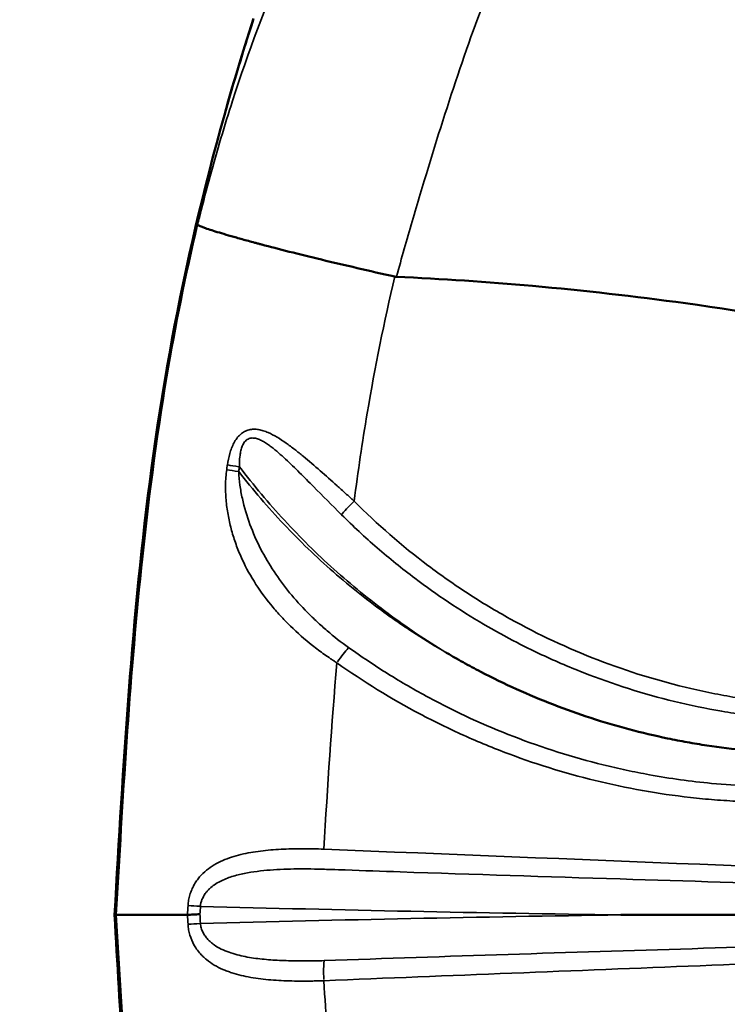
# Model space of a CAD drawing. Units: millimetres. Extents: x 6327 to 23017, y 14666 to 28049.
# Drawn here: x 11297 to 11454, y 25807 to 26027 of the extents above; entities that cross this region are included whole.
import ezdxf

# ---------------------------------------------------------------- set-up
doc = ezdxf.new("R2010")
doc.units = ezdxf.units.MM
doc.layers.add('MD_Visible', color=7, linetype='Continuous', lineweight=50)
doc.layers.add('MD_Visible Narrow', color=7, linetype='Continuous', lineweight=35)
doc.styles.get("Standard").update_dxf_attribs({"font": 'isocpeur.ttf'})
doc.dimstyles.new('OLCU', dxfattribs={"dimtxt": 300, "dimasz": 150, "dimexe": 0.18, "dimexo": 0.0625, "dimgap": 50, "dimtad": 1, "dimdec": 0, "dimlfac": 0.1, "dimrnd": 5, "dimzin": 0, "dimdsep": 46, "dimtxsty": 'Standard', "dimcen": 0.09, "dimse1": 1, "dimse2": 1, "dimadec": 0, "dimazin": 0, "dimtfac": 1, "dimtdec": 0, "dimtofl": 0, "dimtmove": 0, "dimatfit": 3, "dimfxl": 1, "dimtolj": 1, "dimtzin": 0, "dimarcsym": 0})

# ---------------------------------------------------------------- blocks, each defined once
blk = doc.blocks.new('CustomObjectsInViewport6_0')
at = {"layer": 'MD_Visible'}
blk.add_line((7196.97, 10958.34), (7196.68, 10958.34), dxfattribs=at)
for points, knots in [([(7196.58, 10958.34), (7198.47, 10991.63), (7200.41, 11024.98), (7209.34, 11091.98), (7217, 11125.63), (7227.54, 11158.2)], [0, 0, 0, 0, 10.003302, 10.003302, 20.276485, 20.276485, 20.276485, 20.276485]), ([(7215.08, 11112.2), (7215.37, 11112.03), (7215.86, 11111.82), (7216.59, 11111.55), (7217.31, 11111.29), (7218.27, 11110.97), (7219.47, 11110.6), (7220.67, 11110.23), (7222.11, 11109.81), (7223.76, 11109.34), (7224.59, 11109.11), (7225.47, 11108.86), (7226.41, 11108.61), (7226.88, 11108.48), (7227.35, 11108.35), (7227.85, 11108.21), (7228.09, 11108.15), (7228.34, 11108.08), (7228.59, 11108.01), (7228.72, 11107.98), (7228.84, 11107.94), (7228.97, 11107.91), (7229.04, 11107.89), (7229.1, 11107.88), (7229.16, 11107.86), (7229.2, 11107.85), (7229.23, 11107.84), (7229.26, 11107.83), (7229.28, 11107.83), (7229.29, 11107.82), (7229.31, 11107.82), (7229.32, 11107.82), (7229.34, 11107.81), (7229.36, 11107.81), (7231.22, 11107.31), (7233.27, 11106.78), (7235.51, 11106.21), (7237.75, 11105.65), (7240.16, 11105.06), (7242.7, 11104.44), (7245.24, 11103.83), (7247.92, 11103.2), (7250.66, 11102.57), (7253.4, 11101.93), (7256.21, 11101.29), (7259.01, 11100.65)], [0, 0, 0, 0, 0.125, 0.125, 0.125, 0.25, 0.25, 0.25, 0.375, 0.375, 0.375, 0.4375, 0.4375, 0.4375, 0.46875, 0.46875, 0.46875, 0.484375, 0.484375, 0.484375, 0.492188, 0.492188, 0.492188, 0.496094, 0.496094, 0.496094, 0.498047, 0.498047, 0.498047, 0.499023, 0.499023, 0.499023, 0.5, 0.5, 0.5, 0.625, 0.625, 0.625, 0.75, 0.75, 0.75, 0.875, 0.875, 0.875, 1, 1, 1, 1]), ([(7410.84, 11077.71), (7410.61, 11077.76), (7410.39, 11077.82), (7410.17, 11077.88), (7381.73, 11084.96), (7352.85, 11090.7), (7323.76, 11094.71), (7312.44, 11096.27), (7301.09, 11097.57), (7289.72, 11098.58), (7279.61, 11099.47), (7269.5, 11100.14), (7259.37, 11100.62)], [0, 0, 0, 0, 0.0021818, 0.0021818, 0.0021818, 0.28, 0.28, 0.28, 0.3881783, 0.3881783, 0.3881783, 0.4843155, 0.4843155, 0.4843155, 0.4843155]), ([(7406.67, 11003.65), (7401.15, 11001.68), (7395.54, 11000.02), (7389.83, 10998.67), (7386.97, 10997.99), (7384.09, 10997.39), (7381.19, 10996.87), (7378.28, 10996.35), (7375.35, 10995.9), (7372.42, 10995.54), (7366.56, 10994.82), (7360.71, 10994.42), (7354.86, 10994.34), (7349.01, 10994.26), (7343.16, 10994.49), (7337.31, 10995.05), (7334.39, 10995.33), (7331.47, 10995.69), (7328.55, 10996.13), (7327.09, 10996.35), (7325.63, 10996.6), (7324.17, 10996.86), (7322.71, 10997.12), (7321.26, 10997.4), (7319.81, 10997.7), (7314.03, 10998.91), (7308.33, 11000.42), (7302.71, 11002.25), (7299.91, 11003.17), (7297.12, 11004.16), (7294.36, 11005.23), (7291.59, 11006.3), (7288.86, 11007.45), (7286.16, 11008.67), (7283.46, 11009.89), (7280.8, 11011.19), (7278.16, 11012.56), (7276.85, 11013.24), (7275.54, 11013.94), (7274.24, 11014.66), (7273.6, 11015.02), (7272.95, 11015.39), (7272.31, 11015.76), (7271.98, 11015.94), (7271.66, 11016.13), (7271.34, 11016.32), (7271.18, 11016.41), (7271.02, 11016.5), (7270.86, 11016.6), (7270.78, 11016.64), (7270.7, 11016.69), (7270.62, 11016.74), (7270.58, 11016.76), (7270.54, 11016.79), (7270.5, 11016.81), (7270.48, 11016.82), (7270.46, 11016.83), (7270.44, 11016.85), (7270.43, 11016.85), (7270.42, 11016.86), (7270.41, 11016.86), (7270.4, 11016.87), (7270.39, 11016.87), (7270.38, 11016.88)], [0.0340164, 0.0340164, 0.0340164, 0.0340164, 0.0519129, 0.0519129, 0.0519129, 0.0608611, 0.0608611, 0.0608611, 0.0698094, 0.0698094, 0.0698094, 0.0877058, 0.0877058, 0.0877058, 0.1056023, 0.1056023, 0.1056023, 0.1145505, 0.1145505, 0.1145505, 0.1190246, 0.1190246, 0.1190246, 0.1234988, 0.1234988, 0.1234988, 0.1413952, 0.1413952, 0.1413952, 0.1503435, 0.1503435, 0.1503435, 0.1592917, 0.1592917, 0.1592917, 0.1682399, 0.1682399, 0.1682399, 0.1727141, 0.1727141, 0.1727141, 0.1749511, 0.1749511, 0.1749511, 0.1760696, 0.1760696, 0.1760696, 0.1766289, 0.1766289, 0.1766289, 0.1769085, 0.1769085, 0.1769085, 0.1770484, 0.1770484, 0.1770484, 0.1771183, 0.1771183, 0.1771183, 0.1771532, 0.1771532, 0.1771532, 0.1771882, 0.1771882, 0.1771882, 0.1771882]), ([(7215.61, 10958.51), (7215.1, 10958.49), (7214.59, 10958.46), (7214.12, 10958.43), (7213.65, 10958.4), (7213.21, 10958.37), (7212.82, 10958.34)], [0, 0, 0, 0, 0.5, 0.5, 0.5, 1, 1, 1, 1]), ([(7227.54, 10758.48), (7220.33, 10780.77), (7214.38, 10803.52), (7205.76, 10848.72), (7202.98, 10871.19), (7199.05, 10915.2), (7197.81, 10936.77), (7196.58, 10958.34)], [0, 0, 0, 0, 7.02941, 7.02941, 13.804968, 13.804968, 20.285946, 20.285946, 20.285946, 20.285946]), ([(7212.82, 10958.34), (7212.59, 10958.34), (7212.36, 10958.34), (7212.14, 10958.34), (7212.08, 10958.34), (7212.03, 10958.34), (7211.97, 10958.34), (7211.94, 10958.34), (7211.92, 10958.34), (7211.89, 10958.34), (7211.87, 10958.34), (7211.86, 10958.34), (7211.85, 10958.34), (7211.84, 10958.34), (7211.84, 10958.34), (7211.84, 10958.34), (7211.83, 10958.34), (7211.83, 10958.34), (7211.83, 10958.34), (7211.82, 10958.34), (7211.81, 10958.34), (7211.8, 10958.34), (7211.65, 10958.34), (7211.51, 10958.34), (7211.37, 10958.34), (7210.8, 10958.34), (7210.24, 10958.34), (7209.7, 10958.34), (7208.62, 10958.34), (7207.6, 10958.34), (7206.66, 10958.34), (7204.76, 10958.35), (7203.14, 10958.35), (7201.8, 10958.35), (7200.46, 10958.35), (7199.4, 10958.35), (7198.61, 10958.34), (7197.81, 10958.34), (7197.28, 10958.34), (7196.97, 10958.34)], [0.4759577, 0.4759577, 0.4759577, 0.4759577, 0.492334, 0.492334, 0.492334, 0.4964281, 0.4964281, 0.4964281, 0.4984751, 0.4984751, 0.4984751, 0.4994986, 0.4994986, 0.4994986, 0.4997545, 0.4997545, 0.4997545, 0.5000104, 0.5000104, 0.5000104, 0.5005221, 0.5005221, 0.5005221, 0.5087103, 0.5087103, 0.5087103, 0.5414629, 0.5414629, 0.5414629, 0.6069682, 0.6069682, 0.6069682, 0.7379788, 0.7379788, 0.7379788, 0.8689894, 0.8689894, 0.8689894, 1, 1, 1, 1]), ([(7406.86, 10958.34), (7396.19, 10958.34), (7385.46, 10958.34), (7374.81, 10958.34), (7364.16, 10958.34), (7353.5, 10958.34), (7342.82, 10958.34), (7335.75, 10958.34), (7328.68, 10958.34), (7321.6, 10958.34), (7319.57, 10958.34), (7317.54, 10958.34), (7315.51, 10958.34), (7314.5, 10958.34), (7313.48, 10958.34), (7312.47, 10958.34), (7311.96, 10958.34), (7311.45, 10958.34), (7310.94, 10958.34), (7310.69, 10958.34), (7310.44, 10958.34), (7310.18, 10958.34), (7310.06, 10958.34), (7309.93, 10958.34), (7309.8, 10958.34), (7309.74, 10958.34), (7309.68, 10958.34), (7309.61, 10958.34), (7309.58, 10958.34), (7309.55, 10958.34), (7309.52, 10958.34), (7309.5, 10958.34), (7309.49, 10958.34), (7309.47, 10958.34), (7309.45, 10958.34), (7309.44, 10958.34), (7309.42, 10958.34)], [0.02462253, 0.02462253, 0.02462253, 0.02462253, 0.05687753, 0.05687753, 0.05687753, 0.08913605, 0.08913605, 0.08913605, 0.11051946, 0.11051946, 0.11051946, 0.11665496, 0.11665496, 0.11665496, 0.1197227, 0.1197227, 0.1197227, 0.12125658, 0.12125658, 0.12125658, 0.12202352, 0.12202352, 0.12202352, 0.12240698, 0.12240698, 0.12240698, 0.12259872, 0.12259872, 0.12259872, 0.12269458, 0.12269458, 0.12269458, 0.12274252, 0.12274252, 0.12274252, 0.12279045, 0.12279045, 0.12279045, 0.12279045])]:
    blk.add_open_spline(points, degree=3, knots=knots, dxfattribs=at)
for points in [[(7259.37, 11100.62), (7259.25, 11100.64), (7259.13, 11100.65), (7259.01, 11100.65)], [(7196.68, 10958.34), (7196.61, 10958.34), (7196.58, 10958.34), (7196.58, 10958.34)]]:
    blk.add_open_spline(points, degree=3, dxfattribs=at)
at = {"layer": 'MD_Visible Narrow'}
for centre, major_axis, ratio, start_param, end_param in [((7806.56, 10972.17), (0.13, -595.8), 0.992136, 4.566573, 4.5682), ((7246.55, 11014.54), (2.89, 4.08), 0.071265, 0.677606, 1.571461), ((7216.33, 10956.43), (4.99, 0.3), 0.007308, 1.723804, 2.282752), ((7243.64, 10943.68), (-0.2, 5), 0.087086, 0.510586, 1.511675)]:
    blk.add_ellipse(centre, major_axis=major_axis, ratio=ratio, start_param=start_param, end_param=end_param, dxfattribs=at)
at = {"layer": 'MD_Visible Narrow', "extrusion": (0, 0, -1)}
for centre, major_axis, ratio, start_param, end_param in [((7224.87, 11057.19), (4.95, -0.71), 0.017389, 1.722247, 2.271531), ((7225.02, 11058.26), (4.95, -0.72), 0.017605, 1.722207, 2.271319), ((7809.61, 10972.18), (0, 595.84), 0.992546, 4.855648, 4.857267), ((7216.33, 10960.25), (4.99, -0.3), 0.007308, 1.723804, 2.282752)]:
    blk.add_ellipse(centre, major_axis=major_axis, ratio=ratio, start_param=start_param, end_param=end_param, dxfattribs=at)
at = {"layer": 'MD_Visible Narrow'}
for points, knots in [([(7215.08, 11112.2), (7215.09, 11112.21), (7215.09, 11112.22), (7215.09, 11112.23), (7215.18, 11112.59), (7215.27, 11112.95), (7215.36, 11113.32), (7215.45, 11113.68), (7215.54, 11114.04), (7215.63, 11114.4), (7216.34, 11117.3), (7217.09, 11120.17), (7217.87, 11123.02), (7219.42, 11128.72), (7221.1, 11134.35), (7222.86, 11139.84), (7226.4, 11150.82), (7230.29, 11161.18), (7234.48, 11170.89), (7238.68, 11180.61), (7243.23, 11189.78), (7247.98, 11198.02), (7252.74, 11206.27), (7257.69, 11213.61), (7262.88, 11220.06), (7265.48, 11223.29), (7268.14, 11226.29), (7270.8, 11228.98), (7273.47, 11231.67), (7276.15, 11234.08), (7278.85, 11236.2), (7281.55, 11238.32), (7284.27, 11240.16), (7287.02, 11241.73), (7289.77, 11243.29), (7292.55, 11244.58), (7295.29, 11245.56), (7295.98, 11245.81), (7296.75, 11246.08), (7297.49, 11246.31), (7298.22, 11246.55), (7298.96, 11246.76), (7299.69, 11246.95), (7300.43, 11247.15), (7301.16, 11247.32), (7301.89, 11247.47), (7302.63, 11247.62), (7303.36, 11247.76), (7304.1, 11247.87), (7307.03, 11248.32), (7309.95, 11248.36), (7312.83, 11248.01), (7313.19, 11247.97), (7313.55, 11247.92), (7313.91, 11247.86), (7314.09, 11247.83), (7314.26, 11247.8), (7314.44, 11247.77), (7314.62, 11247.74), (7314.83, 11247.71), (7314.97, 11247.67), (7315.53, 11247.55), (7316.09, 11247.4), (7316.64, 11247.25), (7317.76, 11246.94), (7318.87, 11246.59), (7319.98, 11246.19), (7320.53, 11245.99), (7321.09, 11245.78), (7321.64, 11245.56), (7321.92, 11245.45), (7322.2, 11245.34), (7322.48, 11245.23), (7322.76, 11245.11), (7323.03, 11244.99), (7323.31, 11244.88), (7324.43, 11244.41), (7325.57, 11243.96), (7326.75, 11243.53)], [0, 0, 0, 0, 0.000124, 0.000124, 0.000124, 0.004124, 0.004124, 0.004124, 0.008123, 0.008123, 0.008123, 0.040119, 0.040119, 0.040119, 0.104111, 0.104111, 0.104111, 0.232095, 0.232095, 0.232095, 0.360079, 0.360079, 0.360079, 0.488064, 0.488064, 0.488064, 0.552056, 0.552056, 0.552056, 0.616048, 0.616048, 0.616048, 0.68004, 0.68004, 0.68004, 0.744032, 0.744032, 0.744032, 0.76003, 0.76003, 0.76003, 0.776028, 0.776028, 0.776028, 0.792026, 0.792026, 0.792026, 0.808024, 0.808024, 0.808024, 0.872016, 0.872016, 0.872016, 0.880015, 0.880015, 0.880015, 0.884014, 0.884014, 0.884014, 0.888014, 0.888014, 0.888014, 0.904012, 0.904012, 0.904012, 0.936008, 0.936008, 0.936008, 0.952006, 0.952006, 0.952006, 0.960005, 0.960005, 0.960005, 0.968004, 0.968004, 0.968004, 1, 1, 1, 1]), ([(7331.39, 11218.02), (7331.32, 11218.04), (7331.24, 11218.05), (7331.17, 11218.07), (7330.17, 11218.29), (7329.2, 11218.46), (7328.24, 11218.56), (7327.76, 11218.61), (7327.28, 11218.64), (7326.81, 11218.66), (7326.69, 11218.66), (7326.51, 11218.67), (7326.35, 11218.67), (7326.2, 11218.68), (7326.04, 11218.68), (7325.89, 11218.68), (7325.58, 11218.69), (7325.27, 11218.68), (7324.97, 11218.67), (7322.51, 11218.6), (7320.09, 11218.15), (7317.73, 11217.34), (7317.14, 11217.13), (7316.56, 11216.87), (7315.98, 11216.6), (7315.4, 11216.33), (7314.83, 11216.04), (7314.26, 11215.73), (7313.69, 11215.42), (7313.12, 11215.09), (7312.55, 11214.74), (7311.99, 11214.39), (7311.4, 11214.01), (7310.89, 11213.65), (7308.84, 11212.19), (7306.82, 11210.46), (7304.88, 11208.5), (7302.95, 11206.54), (7301.09, 11204.35), (7299.28, 11201.95), (7297.48, 11199.56), (7295.73, 11196.96), (7294.03, 11194.17), (7292.33, 11191.38), (7290.66, 11188.38), (7289.06, 11185.25), (7285.86, 11179), (7282.93, 11172.25), (7280.12, 11165.09), (7277.31, 11157.94), (7274.62, 11150.36), (7272.08, 11142.67), (7269.53, 11134.97), (7267.1, 11127.1), (7264.69, 11119.02), (7263.49, 11114.98), (7262.3, 11110.9), (7261.13, 11106.82), (7260.55, 11104.78), (7259.97, 11102.73), (7259.39, 11100.68), (7259.38, 11100.66), (7259.38, 11100.64), (7259.37, 11100.62)], [0.0620523, 0.0620523, 0.0620523, 0.0620523, 0.0644978, 0.0644978, 0.0644978, 0.0967467, 0.0967467, 0.0967467, 0.1128712, 0.1128712, 0.1128712, 0.1169023, 0.1169023, 0.1169023, 0.1209334, 0.1209334, 0.1209334, 0.1289956, 0.1289956, 0.1289956, 0.1934935, 0.1934935, 0.1934935, 0.2096179, 0.2096179, 0.2096179, 0.2257424, 0.2257424, 0.2257424, 0.2418668, 0.2418668, 0.2418668, 0.2579913, 0.2579913, 0.2579913, 0.3224891, 0.3224891, 0.3224891, 0.3869869, 0.3869869, 0.3869869, 0.4514847, 0.4514847, 0.4514847, 0.5159825, 0.5159825, 0.5159825, 0.6449782, 0.6449782, 0.6449782, 0.7739738, 0.7739738, 0.7739738, 0.9029695, 0.9029695, 0.9029695, 0.9674673, 0.9674673, 0.9674673, 0.9997162, 0.9997162, 0.9997162, 1, 1, 1, 1]), ([(7227.56, 11157.94), (7223.07, 11144.04), (7219.08, 11130.01), (7215.66, 11115.92), (7211.23, 11097.65), (7207.81, 11079.22), (7205.26, 11060.64), (7200.62, 11026.9), (7198.62, 10992.66), (7196.68, 10958.34)], [0, 0, 0, 0, 0.21496, 0.21496, 0.21496, 0.493844, 0.493844, 0.493844, 1, 1, 1, 1]), ([(7196.97, 10958.34), (7198.43, 10984.03), (7199.91, 11009.85), (7202.58, 11035.7), (7204.04, 11049.91), (7205.87, 11064.13), (7208.26, 11078.34), (7210.16, 11089.66), (7212.45, 11100.98), (7215.08, 11112.2)], [0, 0, 0, 0, 0.5029927, 0.5029927, 0.5029927, 0.779641, 0.779641, 0.779641, 0.9999969, 0.9999969, 0.9999969, 0.9999969]), ([(7259.01, 11100.65), (7256.64, 11090.54), (7254.6, 11080.43), (7252.88, 11070.2), (7251.79, 11063.72), (7250.82, 11057.19), (7249.96, 11050.61)], [0.0001066, 0.0001066, 0.0001066, 0.0001066, 0.2230385, 0.2230385, 0.2230385, 0.3641008, 0.3641008, 0.3641008, 0.3641008]), ([(7249.96, 11050.61), (7249.88, 11050.68), (7249.8, 11050.75), (7249.72, 11050.82), (7249.64, 11050.9), (7249.56, 11050.97), (7249.48, 11051.04), (7249.32, 11051.18), (7249.16, 11051.33), (7249, 11051.47), (7248.69, 11051.76), (7248.37, 11052.04), (7248.05, 11052.33), (7247.42, 11052.9), (7246.79, 11053.47), (7246.16, 11054.03), (7244.9, 11055.16), (7243.65, 11056.28), (7242.4, 11057.38), (7241.15, 11058.47), (7239.9, 11059.55), (7238.63, 11060.59), (7238, 11061.11), (7237.37, 11061.62), (7236.73, 11062.11), (7236.09, 11062.61), (7235.44, 11063.09), (7234.79, 11063.55), (7234.13, 11064.01), (7233.47, 11064.44), (7232.81, 11064.84), (7232.14, 11065.23), (7231.47, 11065.59), (7230.77, 11065.89), (7230.43, 11066.04), (7230.08, 11066.17), (7229.72, 11066.28), (7229.37, 11066.39), (7229.02, 11066.48), (7228.67, 11066.54), (7228.31, 11066.6), (7227.95, 11066.63), (7227.59, 11066.63), (7227.24, 11066.62), (7226.88, 11066.58), (7226.54, 11066.5), (7226.36, 11066.46), (7226.19, 11066.4), (7226.02, 11066.34), (7225.85, 11066.27), (7225.69, 11066.2), (7225.53, 11066.11), (7225.37, 11066.03), (7225.21, 11065.93), (7225.06, 11065.82), (7224.9, 11065.71), (7224.75, 11065.59), (7224.61, 11065.47), (7224.32, 11065.21), (7224.06, 11064.92), (7223.82, 11064.59), (7223.58, 11064.27), (7223.36, 11063.92), (7223.17, 11063.56), (7222.98, 11063.19), (7222.81, 11062.81), (7222.65, 11062.42), (7222.5, 11062.02), (7222.37, 11061.61), (7222.25, 11061.2), (7222.01, 11060.37), (7221.84, 11059.53), (7221.71, 11058.67)], [-0.00000006, -0.00000006, -0.00000006, -0.00000006, 0.0003189, 0.0003189, 0.0003189, 0.00063786, 0.00063786, 0.00063786, 0.00127578, 0.00127578, 0.00127578, 0.00255162, 0.00255162, 0.00255162, 0.0051033, 0.0051033, 0.0051033, 0.01020667, 0.01020667, 0.01020667, 0.01531003, 0.01531003, 0.01531003, 0.01786172, 0.01786172, 0.01786172, 0.0204134, 0.0204134, 0.0204134, 0.02296508, 0.02296508, 0.02296508, 0.02551676, 0.02551676, 0.02551676, 0.02679261, 0.02679261, 0.02679261, 0.02806845, 0.02806845, 0.02806845, 0.02934429, 0.02934429, 0.02934429, 0.03062013, 0.03062013, 0.03062013, 0.03125805, 0.03125805, 0.03125805, 0.03189597, 0.03189597, 0.03189597, 0.03253389, 0.03253389, 0.03253389, 0.03317181, 0.03317181, 0.03317181, 0.03444765, 0.03444765, 0.03444765, 0.03572349, 0.03572349, 0.03572349, 0.03699933, 0.03699933, 0.03699933, 0.03827518, 0.03827518, 0.03827518, 0.04082686, 0.04082686, 0.04082686, 0.04082686]), ([(7224.42, 11058.26), (7224.4, 11059), (7224.42, 11059.75), (7224.5, 11060.49), (7224.54, 11060.86), (7224.59, 11061.23), (7224.66, 11061.59), (7224.74, 11061.94), (7224.83, 11062.29), (7224.95, 11062.63), (7225.07, 11062.97), (7225.22, 11063.3), (7225.41, 11063.59), (7225.51, 11063.74), (7225.62, 11063.88), (7225.73, 11064), (7225.85, 11064.12), (7225.97, 11064.23), (7226.11, 11064.32), (7226.24, 11064.41), (7226.39, 11064.49), (7226.54, 11064.54), (7226.69, 11064.6), (7226.84, 11064.64), (7227, 11064.66), (7227.15, 11064.68), (7227.31, 11064.68), (7227.47, 11064.67), (7227.63, 11064.66), (7227.79, 11064.64), (7227.95, 11064.61), (7228.1, 11064.58), (7228.26, 11064.53), (7228.42, 11064.48), (7228.57, 11064.43), (7228.73, 11064.37), (7228.88, 11064.31), (7229.18, 11064.18), (7229.48, 11064.03), (7229.78, 11063.86), (7230.07, 11063.69), (7230.36, 11063.5), (7230.65, 11063.31), (7230.93, 11063.11), (7231.21, 11062.91), (7231.49, 11062.7), (7232.04, 11062.28), (7232.58, 11061.83), (7233.11, 11061.37), (7233.65, 11060.91), (7234.17, 11060.43), (7234.7, 11059.95), (7235.74, 11058.97), (7236.78, 11057.96), (7237.81, 11056.94), (7238.85, 11055.92), (7239.87, 11054.88), (7240.91, 11053.84), (7242.97, 11051.76), (7245.05, 11049.67), (7247.15, 11047.58)], [0, 0, 0, 0, 0.00224013, 0.00224013, 0.00224013, 0.00336019, 0.00336019, 0.00336019, 0.00448025, 0.00448025, 0.00448025, 0.00560032, 0.00560032, 0.00560032, 0.00616035, 0.00616035, 0.00616035, 0.00672038, 0.00672038, 0.00672038, 0.00728041, 0.00728041, 0.00728041, 0.00784044, 0.00784044, 0.00784044, 0.00840047, 0.00840047, 0.00840047, 0.0089605, 0.0089605, 0.0089605, 0.00952054, 0.00952054, 0.00952054, 0.01008057, 0.01008057, 0.01008057, 0.01120063, 0.01120063, 0.01120063, 0.01232069, 0.01232069, 0.01232069, 0.01344076, 0.01344076, 0.01344076, 0.01568088, 0.01568088, 0.01568088, 0.01792101, 0.01792101, 0.01792101, 0.02240126, 0.02240126, 0.02240126, 0.02688151, 0.02688151, 0.02688151, 0.03584202, 0.03584202, 0.03584202, 0.03584202]), ([(7221.56, 11057.6), (7221.4, 11056.47), (7221.32, 11055.35), (7221.3, 11054.24), (7221.28, 11053.12), (7221.33, 11052.01), (7221.42, 11050.9), (7221.52, 11049.8), (7221.67, 11048.69), (7221.86, 11047.61), (7222.05, 11046.53), (7222.29, 11045.47), (7222.56, 11044.43), (7222.84, 11043.38), (7223.16, 11042.36), (7223.51, 11041.34), (7223.87, 11040.33), (7224.26, 11039.33), (7224.69, 11038.35), (7225.55, 11036.38), (7226.55, 11034.51), (7227.66, 11032.72), (7228.78, 11030.92), (7230.02, 11029.2), (7231.37, 11027.54), (7232.05, 11026.71), (7232.76, 11025.89), (7233.49, 11025.09), (7234.23, 11024.29), (7234.98, 11023.51), (7235.76, 11022.75), (7237.32, 11021.23), (7238.96, 11019.79), (7240.69, 11018.42), (7241.55, 11017.74), (7242.43, 11017.07), (7243.34, 11016.42), (7243.79, 11016.1), (7244.24, 11015.78), (7244.71, 11015.47), (7244.94, 11015.31), (7245.17, 11015.15), (7245.41, 11015), (7245.52, 11014.92), (7245.64, 11014.85), (7245.76, 11014.77), (7245.88, 11014.69), (7246, 11014.62), (7246.12, 11014.54)], [0, 0, 0, 0, 0.0033614, 0.0033614, 0.0033614, 0.00672281, 0.00672281, 0.00672281, 0.01008421, 0.01008421, 0.01008421, 0.01344561, 0.01344561, 0.01344561, 0.01680701, 0.01680701, 0.01680701, 0.02016842, 0.02016842, 0.02016842, 0.02689122, 0.02689122, 0.02689122, 0.03361403, 0.03361403, 0.03361403, 0.03697543, 0.03697543, 0.03697543, 0.04033683, 0.04033683, 0.04033683, 0.04705964, 0.04705964, 0.04705964, 0.05042104, 0.05042104, 0.05042104, 0.05210174, 0.05210174, 0.05210174, 0.05294209, 0.05294209, 0.05294209, 0.05336227, 0.05336227, 0.05336227, 0.05378244, 0.05378244, 0.05378244, 0.05378244]), ([(7224.42, 11058.26), (7227.58, 11054.11), (7230.92, 11050.13), (7234.43, 11046.32), (7237.94, 11042.52), (7241.61, 11038.88), (7245.47, 11035.41), (7247.39, 11033.68), (7249.36, 11031.99), (7251.37, 11030.34), (7253.38, 11028.69), (7255.44, 11027.08), (7257.53, 11025.53), (7261.7, 11022.43), (7265.98, 11019.55), (7270.38, 11016.88)], [0.00212293, 0.00212293, 0.00212293, 0.00212293, 0.017702, 0.017702, 0.017702, 0.03328106, 0.03328106, 0.03328106, 0.04107059, 0.04107059, 0.04107059, 0.04886013, 0.04886013, 0.04886013, 0.06443919, 0.06443919, 0.06443919, 0.06443919]), ([(7270.38, 11016.88), (7268.16, 11018.17), (7265.96, 11019.51), (7263.79, 11020.91), (7262.71, 11021.61), (7261.62, 11022.33), (7260.56, 11023.05), (7259.49, 11023.78), (7258.43, 11024.52), (7257.38, 11025.27), (7253.2, 11028.27), (7249.18, 11031.45), (7245.33, 11034.82), (7241.48, 11038.18), (7237.8, 11041.73), (7234.29, 11045.46), (7230.77, 11049.19), (7227.43, 11053.1), (7224.26, 11057.19)], [0.14744059, 0.14744059, 0.14744059, 0.14744059, 0.1552236, 0.1552236, 0.1552236, 0.15911511, 0.15911511, 0.15911511, 0.16300661, 0.16300661, 0.16300661, 0.17857264, 0.17857264, 0.17857264, 0.19413866, 0.19413866, 0.19413866, 0.20970468, 0.20970468, 0.20970468, 0.20970468]), ([(7248.72, 11017.96), (7247.06, 11019.15), (7245.47, 11020.39), (7243.94, 11021.7), (7243.18, 11022.35), (7242.43, 11023.02), (7241.69, 11023.7), (7240.96, 11024.39), (7240.24, 11025.08), (7239.54, 11025.79), (7238.15, 11027.21), (7236.83, 11028.68), (7235.59, 11030.19), (7234.35, 11031.71), (7233.18, 11033.28), (7232.11, 11034.91), (7231.03, 11036.53), (7230.03, 11038.22), (7229.13, 11039.99), (7228.23, 11041.75), (7227.43, 11043.56), (7226.74, 11045.41), (7226.06, 11047.27), (7225.48, 11049.18), (7225.05, 11051.16), (7224.83, 11052.15), (7224.65, 11053.14), (7224.51, 11054.15), (7224.38, 11055.15), (7224.29, 11056.17), (7224.26, 11057.19)], [0, 0, 0, 0, 0.00609502, 0.00609502, 0.00609502, 0.00914252, 0.00914252, 0.00914252, 0.01219003, 0.01219003, 0.01219003, 0.01828505, 0.01828505, 0.01828505, 0.02438006, 0.02438006, 0.02438006, 0.03047508, 0.03047508, 0.03047508, 0.03657009, 0.03657009, 0.03657009, 0.04266511, 0.04266511, 0.04266511, 0.04571262, 0.04571262, 0.04571262, 0.04876012, 0.04876012, 0.04876012, 0.04876012]), ([(7247.15, 11047.58), (7247.4, 11047.89), (7247.79, 11048.34), (7248.28, 11048.87), (7248.77, 11049.39), (7249.35, 11050), (7249.96, 11050.61)], [0, 0, 0, 0, 0.5, 0.5, 0.5, 1, 1, 1, 1]), ([(7410.84, 11013.12), (7409.11, 11012.53), (7407.37, 11011.97), (7405.62, 11011.44), (7403.88, 11010.92), (7402.12, 11010.42), (7400.36, 11009.95), (7396.83, 11009.02), (7393.29, 11008.21), (7389.71, 11007.53), (7386.14, 11006.84), (7382.54, 11006.28), (7378.92, 11005.85), (7377.11, 11005.63), (7375.29, 11005.45), (7373.48, 11005.3), (7371.67, 11005.14), (7369.86, 11005.02), (7368.06, 11004.93), (7360.83, 11004.58), (7353.63, 11004.73), (7346.45, 11005.37), (7342.87, 11005.69), (7339.29, 11006.14), (7335.71, 11006.71), (7333.93, 11006.99), (7332.14, 11007.31), (7330.36, 11007.66), (7328.58, 11008.01), (7326.79, 11008.4), (7325.02, 11008.81), (7317.91, 11010.46), (7311, 11012.6), (7304.28, 11015.19), (7297.56, 11017.78), (7291.03, 11020.84), (7284.69, 11024.36), (7283.11, 11025.24), (7281.54, 11026.15), (7279.98, 11027.09), (7278.41, 11028.03), (7276.86, 11029), (7275.34, 11029.99), (7272.28, 11031.98), (7269.3, 11034.08), (7266.4, 11036.27), (7260.6, 11040.65), (7255.12, 11045.43), (7249.96, 11050.61)], [0, 0, 0, 0, 0.0054948, 0.0054948, 0.0054948, 0.0109896, 0.0109896, 0.0109896, 0.0219792, 0.0219792, 0.0219792, 0.0329689, 0.0329689, 0.0329689, 0.0384637, 0.0384637, 0.0384637, 0.0439585, 0.0439585, 0.0439585, 0.0659377, 0.0659377, 0.0659377, 0.0769273, 0.0769273, 0.0769273, 0.0824221, 0.0824221, 0.0824221, 0.0879169, 0.0879169, 0.0879169, 0.1098962, 0.1098962, 0.1098962, 0.1318754, 0.1318754, 0.1318754, 0.1373702, 0.1373702, 0.1373702, 0.142865, 0.142865, 0.142865, 0.1538546, 0.1538546, 0.1538546, 0.1758339, 0.1758339, 0.1758339, 0.1758339]), ([(7247.15, 11047.58), (7248.43, 11046.3), (7249.74, 11045.05), (7251.06, 11043.82), (7252.39, 11042.58), (7253.73, 11041.37), (7255.1, 11040.19), (7257.83, 11037.82), (7260.63, 11035.55), (7263.5, 11033.39), (7268.39, 11029.69), (7273.48, 11026.29), (7278.78, 11023.19), (7281.24, 11021.74), (7283.74, 11020.37), (7286.28, 11019.05), (7287.88, 11018.23), (7289.5, 11017.42), (7291.13, 11016.65), (7294.38, 11015.11), (7297.67, 11013.69), (7301, 11012.38), (7307.65, 11009.77), (7314.44, 11007.62), (7321.37, 11005.93), (7324.84, 11005.09), (7328.34, 11004.36), (7331.88, 11003.75), (7333.64, 11003.45), (7335.42, 11003.17), (7337.21, 11002.93), (7338.99, 11002.69), (7340.79, 11002.47), (7342.58, 11002.29), (7349.75, 11001.55), (7356.95, 11001.32), (7364.16, 11001.57), (7367.77, 11001.7), (7371.37, 11001.95), (7374.95, 11002.33), (7378.53, 11002.71), (7382.1, 11003.21), (7385.65, 11003.83), (7387.43, 11004.14), (7389.21, 11004.48), (7390.97, 11004.86), (7392.74, 11005.23), (7394.49, 11005.63), (7396.24, 11006.06), (7399.74, 11006.93), (7403.2, 11007.91), (7406.64, 11009.02)], [0, 0, 0, 0, 0.0054399, 0.0054399, 0.0054399, 0.0108798, 0.0108798, 0.0108798, 0.0217596, 0.0217596, 0.0217596, 0.0403344, 0.0403344, 0.0403344, 0.0489591, 0.0489591, 0.0489591, 0.054399, 0.054399, 0.054399, 0.0652788, 0.0652788, 0.0652788, 0.0870384, 0.0870384, 0.0870384, 0.0979183, 0.0979183, 0.0979183, 0.1033582, 0.1033582, 0.1033582, 0.1087981, 0.1087981, 0.1087981, 0.1305577, 0.1305577, 0.1305577, 0.1414375, 0.1414375, 0.1414375, 0.1523173, 0.1523173, 0.1523173, 0.1577572, 0.1577572, 0.1577572, 0.1631971, 0.1631971, 0.1631971, 0.1740769, 0.1740769, 0.1740769, 0.1740769]), ([(7408.36, 10999.17), (7406.73, 10998.51), (7405.08, 10997.87), (7403.43, 10997.26), (7401.78, 10996.65), (7400.12, 10996.07), (7398.45, 10995.51), (7395.12, 10994.4), (7391.77, 10993.4), (7388.38, 10992.5), (7381.62, 10990.7), (7374.77, 10989.34), (7367.81, 10988.4), (7364.34, 10987.93), (7360.83, 10987.57), (7357.33, 10987.32), (7353.84, 10987.08), (7350.35, 10986.94), (7346.87, 10986.91), (7341.09, 10986.87), (7335.35, 10987.12), (7329.6, 10987.68), (7324.97, 10988.12), (7320.36, 10988.76), (7315.75, 10989.6), (7314.04, 10989.91), (7312.32, 10990.25), (7310.61, 10990.62), (7308.89, 10990.99), (7307.18, 10991.38), (7305.47, 10991.81), (7298.64, 10993.5), (7291.99, 10995.61), (7285.51, 10998.11), (7279.03, 11000.62), (7272.72, 11003.52), (7266.58, 11006.83), (7263.51, 11008.48), (7260.49, 11010.24), (7257.5, 11012.09), (7256.01, 11013.02), (7254.53, 11013.98), (7253.07, 11014.96), (7251.6, 11015.94), (7250.15, 11016.94), (7248.72, 11017.96)], [0.0027656, 0.0027656, 0.0027656, 0.0027656, 0.0080674, 0.0080674, 0.0080674, 0.0133692, 0.0133692, 0.0133692, 0.0239728, 0.0239728, 0.0239728, 0.04518, 0.04518, 0.04518, 0.0557836, 0.0557836, 0.0557836, 0.0663872, 0.0663872, 0.0663872, 0.083994, 0.083994, 0.083994, 0.098198, 0.098198, 0.098198, 0.1034997, 0.1034997, 0.1034997, 0.1088015, 0.1088015, 0.1088015, 0.1300087, 0.1300087, 0.1300087, 0.1512159, 0.1512159, 0.1512159, 0.1618195, 0.1618195, 0.1618195, 0.1671213, 0.1671213, 0.1671213, 0.1724231, 0.1724231, 0.1724231, 0.1724231]), ([(7246.12, 11014.54), (7252.05, 11010.34), (7258.22, 11006.55), (7264.61, 11003.17), (7267.8, 11001.48), (7271.06, 10999.88), (7274.36, 10998.39), (7276.02, 10997.65), (7277.69, 10996.93), (7279.36, 10996.24), (7281.04, 10995.55), (7282.72, 10994.89), (7284.41, 10994.25), (7291.16, 10991.72), (7298.02, 10989.63), (7304.99, 10987.99), (7311.96, 10986.34), (7319.04, 10985.14), (7326.22, 10984.39), (7328.02, 10984.2), (7329.82, 10984.04), (7331.63, 10983.91), (7333.44, 10983.78), (7335.25, 10983.68), (7337.06, 10983.61), (7340.67, 10983.46), (7344.27, 10983.44), (7347.86, 10983.52), (7355.04, 10983.7), (7362.17, 10984.33), (7369.25, 10985.41), (7372.8, 10985.95), (7376.33, 10986.61), (7379.85, 10987.38), (7381.61, 10987.76), (7383.37, 10988.18), (7385.12, 10988.62), (7386.88, 10989.06), (7388.63, 10989.54), (7390.37, 10990.04), (7397.35, 10992.05), (7404.17, 10994.5), (7410.84, 10997.39)], [0, 0, 0, 0, 0.0217523, 0.0217523, 0.0217523, 0.0326285, 0.0326285, 0.0326285, 0.0380666, 0.0380666, 0.0380666, 0.0435047, 0.0435047, 0.0435047, 0.065257, 0.065257, 0.065257, 0.0870093, 0.0870093, 0.0870093, 0.0924474, 0.0924474, 0.0924474, 0.0978855, 0.0978855, 0.0978855, 0.1087617, 0.1087617, 0.1087617, 0.130514, 0.130514, 0.130514, 0.1413902, 0.1413902, 0.1413902, 0.1468283, 0.1468283, 0.1468283, 0.1522664, 0.1522664, 0.1522664, 0.1740187, 0.1740187, 0.1740187, 0.1740187]), ([(7243.21, 10973), (7242.4, 10973.03), (7241.59, 10973.06), (7240.79, 10973.08), (7239.99, 10973.09), (7239.19, 10973.1), (7238.39, 10973.1), (7237.59, 10973.1), (7236.8, 10973.09), (7236.01, 10973.07), (7235.22, 10973.05), (7234.44, 10973.02), (7233.67, 10972.98), (7232.13, 10972.9), (7230.61, 10972.77), (7229.12, 10972.59), (7228.38, 10972.5), (7227.64, 10972.39), (7226.91, 10972.26), (7226.18, 10972.13), (7225.46, 10971.98), (7224.75, 10971.81), (7223.33, 10971.47), (7221.98, 10971.04), (7220.69, 10970.48), (7220.04, 10970.2), (7219.42, 10969.88), (7218.81, 10969.52), (7218.2, 10969.16), (7217.62, 10968.76), (7217.07, 10968.31), (7216.53, 10967.86), (7216.02, 10967.37), (7215.54, 10966.81), (7215.3, 10966.53), (7215.08, 10966.24), (7214.86, 10965.93), (7214.65, 10965.63), (7214.45, 10965.31), (7214.27, 10964.98), (7214.09, 10964.65), (7213.92, 10964.3), (7213.77, 10963.94), (7213.61, 10963.58), (7213.48, 10963.2), (7213.37, 10962.82), (7213.26, 10962.44), (7213.16, 10962.05), (7213.09, 10961.65), (7213.02, 10961.25), (7212.97, 10960.84), (7212.95, 10960.43)], [-0.00000006, -0.00000006, -0.00000006, -0.00000006, 0.00243206, 0.00243206, 0.00243206, 0.00486418, 0.00486418, 0.00486418, 0.0072963, 0.0072963, 0.0072963, 0.00972843, 0.00972843, 0.00972843, 0.01459267, 0.01459267, 0.01459267, 0.01702479, 0.01702479, 0.01702479, 0.01945691, 0.01945691, 0.01945691, 0.02432116, 0.02432116, 0.02432116, 0.02675328, 0.02675328, 0.02675328, 0.0291854, 0.0291854, 0.0291854, 0.03161752, 0.03161752, 0.03161752, 0.03283358, 0.03283358, 0.03283358, 0.03404964, 0.03404964, 0.03404964, 0.0352657, 0.0352657, 0.0352657, 0.03648176, 0.03648176, 0.03648176, 0.03769782, 0.03769782, 0.03769782, 0.03891388, 0.03891388, 0.03891388, 0.03891388]), ([(7215.72, 10960.25), (7215.76, 10960.78), (7215.88, 10961.28), (7216.06, 10961.76), (7216.25, 10962.24), (7216.49, 10962.68), (7216.78, 10963.09), (7216.92, 10963.29), (7217.08, 10963.48), (7217.24, 10963.67), (7217.4, 10963.85), (7217.57, 10964.02), (7217.75, 10964.19), (7218.1, 10964.52), (7218.47, 10964.81), (7218.87, 10965.08), (7219.26, 10965.35), (7219.67, 10965.59), (7220.09, 10965.81), (7220.51, 10966.03), (7220.94, 10966.22), (7221.38, 10966.4), (7222.25, 10966.75), (7223.16, 10967.04), (7224.09, 10967.28), (7225.02, 10967.51), (7225.97, 10967.7), (7226.92, 10967.85), (7227.87, 10968.01), (7228.84, 10968.13), (7229.81, 10968.22), (7231.76, 10968.42), (7233.75, 10968.52), (7235.77, 10968.57), (7237.79, 10968.62), (7239.82, 10968.61), (7241.86, 10968.56), (7242.37, 10968.55), (7242.88, 10968.53), (7243.39, 10968.52), (7243.9, 10968.5), (7244.41, 10968.48), (7244.92, 10968.46), (7245.94, 10968.43), (7246.96, 10968.39), (7247.98, 10968.36), (7252.07, 10968.22), (7256.15, 10968.08), (7260.23, 10967.94), (7276.57, 10967.39), (7292.9, 10966.86), (7309.24, 10966.36), (7324.12, 10965.89), (7338.99, 10965.45), (7353.88, 10965.02), (7366.56, 10964.66), (7379.17, 10964.31), (7391.87, 10963.99), (7397, 10963.85), (7402.14, 10963.72), (7407.26, 10963.6)], [0, 0, 0, 0, 0.0015567, 0.0015567, 0.0015567, 0.0031134, 0.0031134, 0.0031134, 0.0038917, 0.0038917, 0.0038917, 0.00467, 0.00467, 0.00467, 0.0062267, 0.0062267, 0.0062267, 0.0077834, 0.0077834, 0.0077834, 0.0093401, 0.0093401, 0.0093401, 0.0124535, 0.0124535, 0.0124535, 0.0155668, 0.0155668, 0.0155668, 0.0186802, 0.0186802, 0.0186802, 0.0249069, 0.0249069, 0.0249069, 0.0311336, 0.0311336, 0.0311336, 0.0326903, 0.0326903, 0.0326903, 0.034247, 0.034247, 0.034247, 0.0373604, 0.0373604, 0.0373604, 0.0498138, 0.0498138, 0.0498138, 0.0996276, 0.0996276, 0.0996276, 0.1450091, 0.1450091, 0.1450091, 0.183655, 0.183655, 0.183655, 0.1992553, 0.1992553, 0.1992553, 0.1992553]), ([(7215.72, 10960.25), (7231.33, 10959.84), (7246.95, 10959.47), (7262.57, 10959.15), (7278.18, 10958.83), (7293.8, 10958.56), (7309.42, 10958.34)], [0.00155907, 0.00155907, 0.00155907, 0.00155907, 0.04877296, 0.04877296, 0.04877296, 0.09598685, 0.09598685, 0.09598685, 0.09598685]), ([(7227.56, 10758.75), (7222.29, 10775.06), (7217.71, 10791.55), (7213.93, 10808.12), (7212.04, 10816.4), (7210.35, 10824.71), (7208.87, 10833.03), (7207.39, 10841.34), (7206.11, 10849.67), (7204.99, 10858.01), (7200.51, 10891.36), (7198.59, 10924.85), (7196.68, 10958.34)], [0, 0, 0, 0, 0.25, 0.25, 0.25, 0.375, 0.375, 0.375, 0.5, 0.5, 0.5, 1, 1, 1, 1]), ([(7196.97, 10958.34), (7198.45, 10932.61), (7199.92, 10906.88), (7202.56, 10881.22), (7203.88, 10868.38), (7205.48, 10855.57), (7207.53, 10842.77), (7208.55, 10836.38), (7209.69, 10829.99), (7210.95, 10823.61), (7212.2, 10817.22), (7213.59, 10810.85), (7215.08, 10804.49)], [0, 0, 0, 0, 0.5, 0.5, 0.5, 0.75, 0.75, 0.75, 0.875, 0.875, 0.875, 1, 1, 1, 1]), ([(7309.42, 10958.34), (7293.8, 10958.13), (7278.18, 10957.86), (7262.57, 10957.53), (7246.95, 10957.21), (7231.33, 10956.84), (7215.72, 10956.43)], [0.10239986, 0.10239986, 0.10239986, 0.10239986, 0.14961475, 0.14961475, 0.14961475, 0.19682963, 0.19682963, 0.19682963, 0.19682963]), ([(7243.27, 10948.16), (7241.93, 10948.12), (7240.59, 10948.09), (7239.27, 10948.08), (7237.94, 10948.08), (7236.61, 10948.09), (7235.3, 10948.13), (7233.98, 10948.17), (7232.67, 10948.23), (7231.38, 10948.32), (7230.09, 10948.42), (7228.82, 10948.55), (7227.56, 10948.73), (7226.31, 10948.91), (7225.08, 10949.15), (7223.87, 10949.47), (7223.27, 10949.62), (7222.67, 10949.81), (7222.08, 10950.01), (7221.5, 10950.22), (7220.92, 10950.46), (7220.37, 10950.73), (7219.81, 10951.01), (7219.27, 10951.32), (7218.76, 10951.67), (7218.51, 10951.85), (7218.27, 10952.04), (7218.03, 10952.24), (7217.79, 10952.45), (7217.56, 10952.67), (7217.35, 10952.9), (7217.13, 10953.14), (7216.93, 10953.38), (7216.74, 10953.65), (7216.56, 10953.91), (7216.39, 10954.2), (7216.25, 10954.5), (7216.1, 10954.8), (7215.99, 10955.1), (7215.9, 10955.43), (7215.81, 10955.75), (7215.74, 10956.09), (7215.72, 10956.43)], [0.00000219, 0.00000219, 0.00000219, 0.00000219, 0.00403904, 0.00403904, 0.00403904, 0.00807809, 0.00807809, 0.00807809, 0.01211713, 0.01211713, 0.01211713, 0.01615617, 0.01615617, 0.01615617, 0.02019522, 0.02019522, 0.02019522, 0.02221474, 0.02221474, 0.02221474, 0.02423426, 0.02423426, 0.02423426, 0.02625378, 0.02625378, 0.02625378, 0.02726354, 0.02726354, 0.02726354, 0.02827331, 0.02827331, 0.02827331, 0.02928307, 0.02928307, 0.02928307, 0.03029283, 0.03029283, 0.03029283, 0.03130259, 0.03130259, 0.03130259, 0.03231235, 0.03231235, 0.03231235, 0.03231235]), ([(7212.95, 10956.26), (7212.97, 10955.84), (7213.02, 10955.44), (7213.09, 10955.04), (7213.16, 10954.64), (7213.26, 10954.24), (7213.37, 10953.86), (7213.6, 10953.09), (7213.9, 10952.38), (7214.27, 10951.71), (7214.46, 10951.37), (7214.66, 10951.05), (7214.87, 10950.74), (7215.08, 10950.44), (7215.3, 10950.15), (7215.54, 10949.87), (7215.78, 10949.6), (7216.02, 10949.34), (7216.28, 10949.09), (7216.54, 10948.83), (7216.81, 10948.6), (7217.08, 10948.37), (7217.63, 10947.92), (7218.21, 10947.52), (7218.81, 10947.16), (7219.42, 10946.81), (7220.04, 10946.49), (7220.69, 10946.2), (7221.02, 10946.06), (7221.35, 10945.93), (7221.68, 10945.8), (7222.02, 10945.68), (7222.35, 10945.56), (7222.69, 10945.45), (7223.37, 10945.23), (7224.07, 10945.04), (7224.77, 10944.87), (7225.48, 10944.7), (7226.2, 10944.55), (7226.93, 10944.42), (7227.66, 10944.29), (7228.41, 10944.18), (7229.16, 10944.09), (7230.66, 10943.9), (7232.18, 10943.78), (7233.73, 10943.7), (7235.27, 10943.62), (7236.83, 10943.59), (7238.41, 10943.58), (7239.2, 10943.58), (7239.99, 10943.59), (7240.79, 10943.61), (7241.19, 10943.62), (7241.59, 10943.63), (7242, 10943.64), (7242.2, 10943.65), (7242.4, 10943.65), (7242.6, 10943.66), (7242.8, 10943.67), (7243, 10943.68), (7243.21, 10943.68)], [0, 0, 0, 0, 0.00122896, 0.00122896, 0.00122896, 0.00245792, 0.00245792, 0.00245792, 0.00491585, 0.00491585, 0.00491585, 0.00614481, 0.00614481, 0.00614481, 0.00737377, 0.00737377, 0.00737377, 0.00860274, 0.00860274, 0.00860274, 0.0098317, 0.0098317, 0.0098317, 0.01228962, 0.01228962, 0.01228962, 0.01474755, 0.01474755, 0.01474755, 0.01597651, 0.01597651, 0.01597651, 0.01720547, 0.01720547, 0.01720547, 0.0196634, 0.0196634, 0.0196634, 0.02212132, 0.02212132, 0.02212132, 0.02457925, 0.02457925, 0.02457925, 0.0294951, 0.0294951, 0.0294951, 0.03441095, 0.03441095, 0.03441095, 0.03686887, 0.03686887, 0.03686887, 0.03809784, 0.03809784, 0.03809784, 0.03871232, 0.03871232, 0.03871232, 0.0393268, 0.0393268, 0.0393268, 0.0393268]), ([(7407.26, 10953.09), (7393.59, 10952.75), (7379.92, 10952.39), (7366.26, 10952.01), (7352.59, 10951.63), (7338.93, 10951.23), (7325.26, 10950.82), (7297.93, 10949.99), (7270.6, 10949.11), (7243.28, 10948.16)], [0.0036714, 0.0036714, 0.0036714, 0.0036714, 0.0448869, 0.0448869, 0.0448869, 0.0861025, 0.0861025, 0.0861025, 0.1685336, 0.1685336, 0.1685336, 0.1685336]), ([(7243.21, 10943.68), (7271.15, 10944.81), (7299.09, 10945.92), (7327.03, 10947.03), (7340.99, 10947.58), (7354.96, 10948.14), (7368.93, 10948.71), (7382.9, 10949.27), (7396.87, 10949.84), (7410.84, 10950.42)], [0, 0, 0, 0, 0.0842008, 0.0842008, 0.0842008, 0.1263013, 0.1263013, 0.1263013, 0.1684017, 0.1684017, 0.1684017, 0.1684017]), ([(7246.12, 10902.15), (7245.82, 10905.66), (7245.53, 10909.28), (7245.24, 10913.03), (7245.1, 10914.9), (7244.96, 10916.81), (7244.82, 10918.74), (7244.79, 10919.22), (7244.75, 10919.71), (7244.72, 10920.19), (7244.7, 10920.44), (7244.68, 10920.68), (7244.67, 10920.92), (7244.66, 10921.05), (7244.65, 10921.17), (7244.64, 10921.29), (7244.64, 10921.3), (7244.64, 10921.32), (7244.64, 10921.34), (7244.64, 10921.35), (7244.64, 10921.36), (7244.64, 10921.37), (7244.64, 10921.39), (7244.63, 10921.41), (7244.63, 10921.43), (7244.63, 10921.47), (7244.63, 10921.51), (7244.62, 10921.55), (7244.58, 10922.21), (7244.53, 10922.88), (7244.48, 10923.57), (7244.11, 10929.11), (7243.68, 10935.82), (7243.21, 10943.68)], [0.624085, 0.624085, 0.624085, 0.624085, 0.6971534, 0.6971534, 0.6971534, 0.7336876, 0.7336876, 0.7336876, 0.7428211, 0.7428211, 0.7428211, 0.7473879, 0.7473879, 0.7473879, 0.7496713, 0.7496713, 0.7496713, 0.7499567, 0.7499567, 0.7499567, 0.7502421, 0.7502421, 0.7502421, 0.750813, 0.750813, 0.750813, 0.7519547, 0.7519547, 0.7519547, 0.7702218, 0.7702218, 0.7702218, 0.9163585, 0.9163585, 0.9163585, 0.9163585])]:
    blk.add_open_spline(points, degree=3, knots=knots, dxfattribs=at)
for points in [[(7246.12, 11014.54), (7244.95, 11000.9), (7244.04, 10987.04), (7243.21, 10973)], [(7410.84, 10966.26), (7354.96, 10968.51), (7299.08, 10970.75), (7243.21, 10973)], [(7212.95, 10960.43), (7212.91, 10959.73), (7212.87, 10959.04), (7212.82, 10958.34)], [(7215.61, 10958.51), (7215.65, 10959.09), (7215.68, 10959.67), (7215.72, 10960.25)], [(7215.72, 10956.43), (7215.68, 10957.13), (7215.64, 10957.82), (7215.61, 10958.51)], [(7212.82, 10958.34), (7212.87, 10957.65), (7212.91, 10956.95), (7212.95, 10956.26)]]:
    blk.add_open_spline(points, degree=3, dxfattribs=at)
blk = doc.blocks.new('*D29')
at = {"color": 0, "lineweight": -2, "transparency": 16777216}
blk.add_line((11467.75, 27651.78), (18734.31, 27651.78), dxfattribs=at)
at = {"color": 0, "transparency": 16777216}
for points in [[(11467.75, 27676.78), (11467.75, 27626.78), (11317.75, 27651.78)], [(18734.31, 27676.78), (18734.31, 27626.78), (18884.31, 27651.78)]]:
    blk.add_solid(points, dxfattribs=at)
at = {"layer": 'Defpoints', "color": 0, "transparency": 16777216}
for p in [(18884.31, 27651.78), (11317.75, 25827.32), (18884.31, 25827.32)]:
    blk.add_point(p, dxfattribs=at)
at = {"color": 0, "transparency": 16777216, "insert": (15101.03, 27851.78), "char_height": 300, "attachment_point": 5}
blk.add_mtext('\\A1;755', dxfattribs=at)
blk = doc.blocks.new('*D30')
at = {"color": 0, "lineweight": -2, "transparency": 16777216}
blk.add_line((10885.29, 27198.34), (10885.29, 22719.34), dxfattribs=at)
at = {"color": 0, "transparency": 16777216}
for points in [[(10860.29, 27198.34), (10910.29, 27198.34), (10885.29, 27348.34)], [(10860.29, 22719.34), (10910.29, 22719.34), (10885.29, 22569.34)]]:
    blk.add_solid(points, dxfattribs=at)
at = {"layer": 'Defpoints', "color": 0, "transparency": 16777216}
for p in [(13197.12, 27348.34), (10885.29, 22569.34), (14945.48, 22569.34)]:
    blk.add_point(p, dxfattribs=at)
at = {"color": 0, "transparency": 16777216, "insert": (10685.29, 24958.84), "char_height": 300, "attachment_point": 5, "rotation": 90}
blk.add_mtext('\\A1;475', dxfattribs=at)

msp = doc.modelspace()

# ---------------------------------------------------------------- block references
at = {"layer": 'MD_Visible'}
msp.add_blockref('CustomObjectsInViewport6_0', (4121.17, 14868.98), dxfattribs=at)

# ---------------------------------------------------------------- dimensions: what is measured, and where the dimension line sits
dim = msp.add_linear_dim(base=(18884.31, 27651.78), p1=(11317.75, 25827.32), p2=(18884.31, 25827.32), dimstyle='OLCU')
dim.commit()
dim.dimension.update_dxf_attribs({"geometry": '*D29', "text_midpoint": (15101.03, 27851.78)})
dim = msp.add_linear_dim(base=(10885.29, 22569.34), p1=(13197.12, 27348.34), p2=(14945.48, 22569.34), angle=90, text='475', dimstyle='OLCU')
dim.commit()
dim.dimension.update_dxf_attribs({"geometry": '*D30', "text_midpoint": (10685.29, 24958.84)})

doc.saveas('drawing.dxf')
